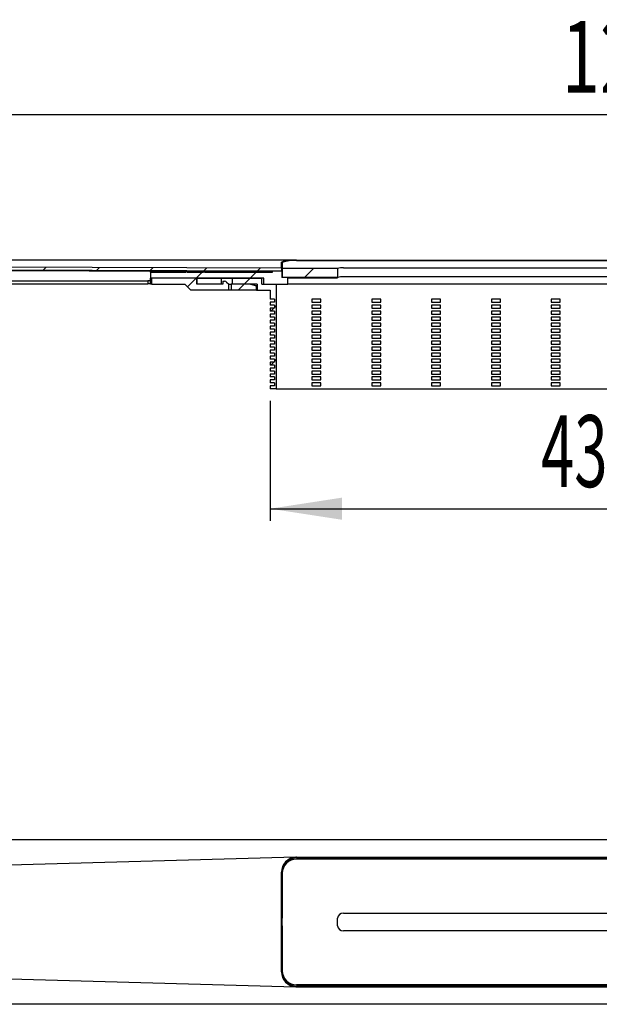
# Model space of a CAD drawing. Extents: x 45 to 394, y 71 to 165.
# Drawn here: x 140 to 188, y 83 to 165 of the extents above; entities that cross this region are included whole.
import ezdxf
from ezdxf.enums import TextEntityAlignment as Align

# ---------------------------------------------------------------- set-up
doc = ezdxf.new("R2010")
doc.units = 0
doc.linetypes.add('SLD-DURCHGEHEND', pattern=[0])
doc.layers.get('0').update_dxf_attribs({"linetype": 'CONTINUOUS'})
doc.dimstyles.new('SLDDIMSTYLE0', dxfattribs={"dimtxt": 6, "dimasz": 6, "dimexe": 0, "dimexo": 0.0625, "dimgap": 1.5, "dimtad": 1, "dimlfac": 5, "dimrnd": 1e-09, "dimzin": 12, "dimblk1": 'NONE', "dimblk2": 'NONE', "dimsah": 1, "dimcen": 0.09, "dimazin": 3, "dimtfac": 1, "dimtofl": 0, "dimtmove": 0, "dimatfit": 3})

# ---------------------------------------------------------------- blocks, each defined once
blk = doc.blocks.new('_D_1')
at = {"color": 7}
for p, q in [((44.562, 146.053), (44.562, 158.228)), ((344.562, 146.053), (344.562, 158.228)), ((44.562, 157.228), (344.562, 157.228))]:
    blk.add_line(p, q, dxfattribs=at)
for points in [[(44.562, 157.228), (50.562, 156.305), (50.562, 158.151)], [(344.562, 157.228), (338.562, 158.151), (338.562, 156.305)]]:
    blk.add_solid(points, dxfattribs=at)
at = {"color": 7, "width": 0.7}
blk.add_text('1200', height=6, dxfattribs=at).set_placement((185.196, 157.164, -14.169), align=Align.BOTTOM_LEFT)
blk = doc.blocks.new('_NONE')
blk = doc.blocks.new('_D_2')
at = {"color": 7}
for p, q in [((160.812, 133.303), (160.812, 123.303)), ((228.562, 133.303), (228.562, 123.303)), ((160.812, 124.303), (228.562, 124.303))]:
    blk.add_line(p, q, dxfattribs=at)
for points in [[(160.812, 124.303), (166.812, 123.38), (166.812, 125.226)], [(228.562, 124.303), (222.562, 125.226), (222.562, 123.38)]]:
    blk.add_solid(points, dxfattribs=at)
at = {"color": 7, "width": 0.6125}
blk.add_text('43 x 271', height=6, dxfattribs=at).set_placement((183.452, 124.238, -14.169), align=Align.BOTTOM_LEFT)

msp = doc.modelspace()

# ---------------------------------------------------------------- linework, layer by layer
at = {"color": 7, "linetype": 'SLD-DURCHGEHEND'}
for p, q in [((162.9543, 145.0531), (44.5617, 145.0531)), ((161.7742, 144.3792), (44.5617, 144.8109)), ((161.7742, 144.388), (161.7742, 144.8931)), ((161.8367, 144.8621), (161.8367, 144.3686)), ((163.0242, 145.0531), (162.9543, 145.0531)), ((163.0242, 145.0531), (226.0992, 145.0531)), ((226.0992, 145.0171), (163.0242, 145.0171)), ((161.7742, 144.128), (44.5617, 144.5598)), ((44.5617, 144.5484), (161.0242, 144.1194)), ((142.0789, 144.4517), (141.8286, 144.2015)), ((146.5525, 144.4353), (146.3023, 144.185)), ((151.0262, 144.4188), (150.7759, 144.1686)), ((150.8117, 144.0531), (150.8117, 144.157)), ((150.8117, 144.0531), (150.8117, 143.5531)), ((150.8117, 144.0531), (153.8093, 144.0531)), ((153.8093, 144.1031), (153.8093, 144.0531)), ((153.8093, 144.1031), (153.8773, 144.1031)), ((153.8773, 144.0531), (153.8773, 144.1031)), ((153.8773, 144.1031), (154.1751, 144.1031)), ((153.8773, 144.0531), (155.2611, 144.0531)), ((154.1751, 144.1031), (154.1751, 144.0531)), ((154.1751, 144.1031), (154.2121, 144.1031)), ((154.2121, 144.1031), (154.2121, 144.0531)), ((154.2121, 144.1031), (154.2132, 144.1031)), ((154.2132, 144.1031), (154.2132, 144.0531)), ((154.2196, 144.1031), (154.2196, 144.0531)), ((154.2196, 144.1031), (154.2701, 144.1031)), ((154.2701, 144.1031), (154.2701, 144.0531)), ((154.2701, 144.1031), (154.2967, 144.1031)), ((154.3118, 144.1031), (154.3118, 144.0531)), ((154.4224, 144.1031), (154.3118, 144.1031)), ((154.4224, 144.1031), (154.4224, 144.0531)), ((154.5365, 144.1031), (154.4224, 144.1031)), ((154.5365, 144.1031), (154.5365, 144.0531)), ((154.5517, 144.1031), (154.553, 144.1031)), ((154.553, 144.1031), (154.5853, 144.1031)), ((154.5704, 144.1031), (154.5704, 144.0531)), ((154.6032, 144.1031), (154.5704, 144.1031)), ((154.6146, 144.1031), (154.6146, 144.0531)), ((154.6383, 144.1031), (154.6146, 144.1031)), ((154.6383, 144.1031), (154.6383, 144.0531)), ((154.7401, 144.1031), (154.6383, 144.1031)), ((155.1506, 144.0531), (154.6506, 143.5531)), ((154.7782, 144.1031), (154.7401, 144.1031)), ((154.7782, 144.1031), (154.7782, 144.0531)), ((154.7829, 144.1031), (154.8312, 144.1031)), ((154.8312, 144.1031), (154.8312, 144.0531)), ((154.8312, 144.1031), (154.9568, 144.1031)), ((154.9568, 144.1031), (154.9568, 144.0531)), ((154.9632, 144.1031), (154.9632, 144.0531)), ((154.9632, 144.1031), (155.2611, 144.1031)), ((155.4998, 144.4023), (155.2496, 144.1521)), ((155.2611, 144.1031), (155.2611, 144.0531)), ((155.329, 144.1031), (155.2611, 144.1031)), ((155.329, 144.0531), (155.329, 144.1031)), ((155.329, 144.0531), (161.0242, 144.0531)), ((159.6407, 144.0531), (159.1407, 143.5531)), ((159.9735, 144.3858), (159.7232, 144.1356)), ((161.0242, 144.0531), (161.0242, 144.1338)), ((161.7867, 144.1338), (161.0242, 144.1338)), ((161.7742, 144.6409), (161.7982, 144.6729)), ((161.7742, 144.3792), (161.7742, 144.388)), ((161.7742, 144.3792), (161.7742, 144.128)), ((161.7867, 144.6484), (161.8057, 144.677)), ((161.7867, 144.6484), (161.7867, 144.146)), ((161.8107, 144.1509), (161.7867, 144.1188)), ((161.7867, 144.146), (161.7867, 144.1338)), ((161.7867, 144.1338), (161.7867, 143.6077)), ((161.7982, 144.6729), (161.8367, 144.6921)), ((161.8057, 144.677), (161.8367, 144.6944)), ((161.8367, 144.1649), (161.8107, 144.1509)), ((161.8367, 144.3598), (161.8367, 144.3686)), ((161.8367, 144.3598), (161.8367, 143.6069)), ((166.4367, 144.3598), (161.8367, 144.3598)), ((164.4375, 144.3598), (163.6846, 143.6069)), ((166.4367, 144.3598), (166.4426, 144.3686)), ((166.4367, 144.3598), (166.4367, 143.6069)), ((166.9367, 144.4244), (222.1867, 144.4244)), ((150.5992, 143.3031), (44.8117, 143.3031)), ((150.5992, 143.37), (150.8117, 143.37)), ((150.5992, 143.3031), (150.5992, 143.37)), ((150.5992, 143.3031), (150.5992, 143.0531)), ((150.8117, 143.0959), (150.5992, 143.0959)), ((160.3021, 143.5531), (150.8117, 143.5531)), ((150.8117, 143.0531), (150.8117, 143.5531)), ((150.9367, 143.0531), (150.9367, 143.5531)), ((154.6867, 143.5531), (150.9367, 143.5531)), ((154.6506, 143.5531), (153.9186, 142.8211)), ((154.6867, 143.0531), (154.6867, 143.5531)), ((154.6867, 143.5281), (154.6867, 143.0531)), ((156.7617, 143.5281), (154.6867, 143.5281)), ((156.7617, 143.0531), (156.7617, 143.5281)), ((157.6367, 143.5281), (156.7617, 143.5281)), ((156.8617, 143.3031), (156.8617, 143.0531)), ((156.8617, 143.3031), (157.0082, 143.3031)), ((157.0617, 143.5531), (157.0617, 143.5281)), ((157.1849, 143.2298), (157.3617, 143.0531)), ((157.6367, 143.5281), (157.6367, 143.0531)), ((160.114, 143.5281), (157.6367, 143.5281)), ((159.1157, 143.5281), (158.6407, 143.0531)), ((160.114, 143.5281), (160.1242, 143.5281)), ((160.114, 143.0531), (160.114, 143.5281)), ((160.1242, 143.0531), (160.1242, 143.5281)), ((160.3021, 143.0531), (160.3021, 143.5531)), ((162.2867, 143.6077), (161.7867, 143.6077)), ((166.4367, 143.6069), (161.8367, 143.6069)), ((162.2867, 143.0531), (162.2867, 143.6077)), ((162.2867, 143.5972), (166.4367, 143.5972)), ((166.4367, 143.6069), (166.4367, 143.5972)), ((222.1867, 143.6679), (166.9367, 143.6679)), ((150.5992, 143.0531), (44.8117, 143.0531)), ((150.9367, 143.0531), (150.8117, 143.0531)), ((150.9367, 143.0531), (153.6867, 143.0531)), ((153.6867, 143.0531), (154.1867, 142.5531)), ((157.3617, 142.5531), (154.1867, 142.5531)), ((156.8617, 143.0531), (154.6867, 143.0531)), ((156.7617, 143.0531), (154.6867, 143.0531)), ((157.3617, 142.5531), (157.3617, 143.0531)), ((157.3617, 143.0531), (157.5617, 143.0531)), ((157.5617, 142.5531), (157.3617, 142.5531)), ((157.5617, 143.0531), (157.5617, 142.5531)), ((159.172, 143.0531), (157.5617, 143.0531)), ((159.6748, 142.5531), (157.5617, 142.5531)), ((159.7376, 143.0531), (157.6367, 143.0531)), ((158.6407, 143.0531), (158.1407, 142.5531)), ((159.172, 143.0531), (159.6748, 142.9191)), ((159.6867, 142.9191), (159.1867, 143.0531)), ((159.6748, 142.5531), (159.6748, 142.9191)), ((159.6867, 142.9191), (159.6748, 142.9191)), ((159.6867, 142.5531), (159.6748, 142.5531)), ((159.6867, 142.5531), (159.6867, 142.9191)), ((159.6867, 142.5531), (159.7376, 142.5531)), ((159.7376, 143.0531), (159.7376, 142.5531)), ((159.7376, 142.5531), (160.8117, 142.5531)), ((160.114, 143.0531), (161.3117, 143.0531)), ((160.3021, 143.0531), (162.2867, 143.0531)), ((160.8117, 142.5531), (160.8117, 141.8031)), ((161.3117, 143.0531), (161.3117, 134.3031)), ((162.8447, 143.0531), (162.2867, 143.0531)), ((226.2787, 143.0531), (162.8447, 143.0531)), ((161.1867, 141.8031), (160.8117, 141.8031)), ((160.8117, 141.5531), (160.8117, 141.3031)), ((161.1867, 141.5531), (160.8117, 141.5531)), ((161.1867, 141.8031), (161.1867, 141.5531)), ((164.3117, 141.8031), (164.3117, 141.5531)), ((165.0617, 141.8031), (164.3117, 141.8031)), ((164.3117, 141.5531), (165.0617, 141.5531)), ((165.0617, 141.5531), (165.0617, 141.8031)), ((169.3117, 141.8031), (169.3117, 141.5531)), ((170.0617, 141.8031), (169.3117, 141.8031)), ((169.3117, 141.5531), (170.0617, 141.5531)), ((170.0617, 141.5531), (170.0617, 141.8031)), ((174.3117, 141.8031), (174.3117, 141.5531)), ((175.0617, 141.8031), (174.3117, 141.8031)), ((174.3117, 141.5531), (175.0617, 141.5531)), ((175.0617, 141.5531), (175.0617, 141.8031)), ((179.3117, 141.8031), (179.3117, 141.5531)), ((180.0617, 141.8031), (179.3117, 141.8031)), ((179.3117, 141.5531), (180.0617, 141.5531)), ((180.0617, 141.5531), (180.0617, 141.8031)), ((184.3117, 141.8031), (184.3117, 141.5531)), ((185.0617, 141.8031), (184.3117, 141.8031)), ((184.3117, 141.5531), (185.0617, 141.5531)), ((185.0617, 141.5531), (185.0617, 141.8031)), ((161.1867, 141.3031), (160.8117, 141.3031)), ((160.8117, 141.0531), (160.8117, 140.8031)), ((161.1867, 141.0531), (160.8117, 141.0531)), ((161.1867, 140.8031), (160.8117, 140.8031)), ((161.1308, 141.0531), (160.8808, 140.8031)), ((161.1867, 141.3031), (161.1867, 141.0531)), ((161.3117, 141.2339), (161.1867, 141.1089)), ((161.1867, 140.8031), (161.1867, 140.5531)), ((164.3117, 141.3031), (164.3117, 141.0531)), ((165.0617, 141.3031), (164.3117, 141.3031)), ((164.3117, 141.0531), (165.0617, 141.0531)), ((164.3117, 140.8031), (164.3117, 140.5531)), ((165.0617, 140.8031), (164.3117, 140.8031)), ((165.0617, 141.0531), (165.0617, 141.3031)), ((165.0617, 140.5531), (165.0617, 140.8031)), ((169.3117, 141.3031), (169.3117, 141.0531)), ((170.0617, 141.3031), (169.3117, 141.3031)), ((169.3117, 141.0531), (170.0617, 141.0531)), ((169.3117, 140.8031), (169.3117, 140.5531)), ((170.0617, 140.8031), (169.3117, 140.8031)), ((170.0617, 141.0531), (170.0617, 141.3031)), ((170.0617, 140.5531), (170.0617, 140.8031)), ((174.3117, 141.3031), (174.3117, 141.0531)), ((175.0617, 141.3031), (174.3117, 141.3031)), ((174.3117, 141.0531), (175.0617, 141.0531)), ((174.3117, 140.8031), (174.3117, 140.5531)), ((175.0617, 140.8031), (174.3117, 140.8031)), ((175.0617, 141.0531), (175.0617, 141.3031)), ((175.0617, 140.5531), (175.0617, 140.8031)), ((179.3117, 141.3031), (179.3117, 141.0531)), ((180.0617, 141.3031), (179.3117, 141.3031)), ((179.3117, 141.0531), (180.0617, 141.0531)), ((179.3117, 140.8031), (179.3117, 140.5531)), ((180.0617, 140.8031), (179.3117, 140.8031)), ((180.0617, 141.0531), (180.0617, 141.3031)), ((180.0617, 140.5531), (180.0617, 140.8031)), ((184.3117, 141.3031), (184.3117, 141.0531)), ((185.0617, 141.3031), (184.3117, 141.3031)), ((184.3117, 141.0531), (185.0617, 141.0531)), ((184.3117, 140.8031), (184.3117, 140.5531)), ((185.0617, 140.8031), (184.3117, 140.8031)), ((185.0617, 141.0531), (185.0617, 141.3031)), ((185.0617, 140.5531), (185.0617, 140.8031)), ((160.8117, 140.5531), (160.8117, 140.3031)), ((161.1867, 140.5531), (160.8117, 140.5531)), ((161.1867, 140.3031), (160.8117, 140.3031)), ((160.8117, 140.0531), (160.8117, 139.8031)), ((161.1867, 140.0531), (160.8117, 140.0531)), ((161.1867, 139.8031), (160.8117, 139.8031)), ((161.1867, 140.3031), (161.1867, 140.0531)), ((161.1867, 139.8031), (161.1867, 139.5531)), ((164.3117, 140.5531), (165.0617, 140.5531)), ((164.3117, 140.3031), (164.3117, 140.0531)), ((165.0617, 140.3031), (164.3117, 140.3031)), ((164.3117, 140.0531), (165.0617, 140.0531)), ((164.3117, 139.8031), (164.3117, 139.5531)), ((165.0617, 139.8031), (164.3117, 139.8031)), ((165.0617, 140.0531), (165.0617, 140.3031)), ((165.0617, 139.5531), (165.0617, 139.8031)), ((169.3117, 140.5531), (170.0617, 140.5531)), ((169.3117, 140.3031), (169.3117, 140.0531)), ((170.0617, 140.3031), (169.3117, 140.3031)), ((169.3117, 140.0531), (170.0617, 140.0531)), ((169.3117, 139.8031), (169.3117, 139.5531)), ((170.0617, 139.8031), (169.3117, 139.8031)), ((170.0617, 140.0531), (170.0617, 140.3031)), ((170.0617, 139.5531), (170.0617, 139.8031)), ((174.3117, 140.5531), (175.0617, 140.5531)), ((174.3117, 140.3031), (174.3117, 140.0531)), ((175.0617, 140.3031), (174.3117, 140.3031)), ((174.3117, 140.0531), (175.0617, 140.0531)), ((174.3117, 139.8031), (174.3117, 139.5531)), ((175.0617, 139.8031), (174.3117, 139.8031)), ((175.0617, 140.0531), (175.0617, 140.3031)), ((175.0617, 139.5531), (175.0617, 139.8031)), ((179.3117, 140.5531), (180.0617, 140.5531)), ((179.3117, 140.3031), (179.3117, 140.0531)), ((180.0617, 140.3031), (179.3117, 140.3031)), ((179.3117, 140.0531), (180.0617, 140.0531)), ((179.3117, 139.8031), (179.3117, 139.5531)), ((180.0617, 139.8031), (179.3117, 139.8031)), ((180.0617, 140.0531), (180.0617, 140.3031)), ((180.0617, 139.5531), (180.0617, 139.8031)), ((184.3117, 140.5531), (185.0617, 140.5531)), ((184.3117, 140.3031), (184.3117, 140.0531)), ((185.0617, 140.3031), (184.3117, 140.3031)), ((184.3117, 140.0531), (185.0617, 140.0531)), ((184.3117, 139.8031), (184.3117, 139.5531)), ((185.0617, 139.8031), (184.3117, 139.8031)), ((185.0617, 140.0531), (185.0617, 140.3031)), ((185.0617, 139.5531), (185.0617, 139.8031)), ((160.8117, 139.5531), (160.8117, 139.3031)), ((161.1867, 139.5531), (160.8117, 139.5531)), ((161.1867, 139.3031), (160.8117, 139.3031)), ((160.8117, 139.0531), (160.8117, 138.8031)), ((161.1867, 139.0531), (160.8117, 139.0531)), ((161.1867, 139.3031), (161.1867, 139.0531)), ((164.3117, 139.5531), (165.0617, 139.5531)), ((164.3117, 139.3031), (164.3117, 139.0531)), ((165.0617, 139.3031), (164.3117, 139.3031)), ((164.3117, 139.0531), (165.0617, 139.0531)), ((165.0617, 139.0531), (165.0617, 139.3031)), ((169.3117, 139.5531), (170.0617, 139.5531)), ((169.3117, 139.3031), (169.3117, 139.0531)), ((170.0617, 139.3031), (169.3117, 139.3031)), ((169.3117, 139.0531), (170.0617, 139.0531)), ((170.0617, 139.0531), (170.0617, 139.3031)), ((174.3117, 139.5531), (175.0617, 139.5531)), ((174.3117, 139.3031), (174.3117, 139.0531)), ((175.0617, 139.3031), (174.3117, 139.3031)), ((174.3117, 139.0531), (175.0617, 139.0531)), ((175.0617, 139.0531), (175.0617, 139.3031)), ((179.3117, 139.5531), (180.0617, 139.5531)), ((179.3117, 139.3031), (179.3117, 139.0531)), ((180.0617, 139.3031), (179.3117, 139.3031)), ((179.3117, 139.0531), (180.0617, 139.0531)), ((180.0617, 139.0531), (180.0617, 139.3031)), ((184.3117, 139.5531), (185.0617, 139.5531)), ((184.3117, 139.3031), (184.3117, 139.0531)), ((185.0617, 139.3031), (184.3117, 139.3031)), ((184.3117, 139.0531), (185.0617, 139.0531)), ((185.0617, 139.0531), (185.0617, 139.3031)), ((161.1867, 138.8031), (160.8117, 138.8031)), ((160.8117, 138.5531), (160.8117, 138.3031)), ((161.1867, 138.5531), (160.8117, 138.5531)), ((161.1867, 138.3031), (160.8117, 138.3031)), ((161.1867, 138.8031), (161.1867, 138.5531)), ((161.1867, 138.3031), (161.1867, 138.0531)), ((164.3117, 138.8031), (164.3117, 138.5531)), ((165.0617, 138.8031), (164.3117, 138.8031)), ((164.3117, 138.5531), (165.0617, 138.5531)), ((164.3117, 138.3031), (164.3117, 138.0531)), ((165.0617, 138.3031), (164.3117, 138.3031)), ((165.0617, 138.5531), (165.0617, 138.8031)), ((165.0617, 138.0531), (165.0617, 138.3031)), ((169.3117, 138.8031), (169.3117, 138.5531)), ((170.0617, 138.8031), (169.3117, 138.8031)), ((169.3117, 138.5531), (170.0617, 138.5531)), ((169.3117, 138.3031), (169.3117, 138.0531)), ((170.0617, 138.3031), (169.3117, 138.3031)), ((170.0617, 138.5531), (170.0617, 138.8031)), ((170.0617, 138.0531), (170.0617, 138.3031)), ((174.3117, 138.8031), (174.3117, 138.5531)), ((175.0617, 138.8031), (174.3117, 138.8031)), ((174.3117, 138.5531), (175.0617, 138.5531)), ((174.3117, 138.3031), (174.3117, 138.0531)), ((175.0617, 138.3031), (174.3117, 138.3031)), ((175.0617, 138.5531), (175.0617, 138.8031)), ((175.0617, 138.0531), (175.0617, 138.3031)), ((179.3117, 138.8031), (179.3117, 138.5531)), ((180.0617, 138.8031), (179.3117, 138.8031)), ((179.3117, 138.5531), (180.0617, 138.5531)), ((179.3117, 138.3031), (179.3117, 138.0531)), ((180.0617, 138.3031), (179.3117, 138.3031)), ((180.0617, 138.5531), (180.0617, 138.8031)), ((180.0617, 138.0531), (180.0617, 138.3031)), ((184.3117, 138.8031), (184.3117, 138.5531)), ((185.0617, 138.8031), (184.3117, 138.8031)), ((184.3117, 138.5531), (185.0617, 138.5531)), ((184.3117, 138.3031), (184.3117, 138.0531)), ((185.0617, 138.3031), (184.3117, 138.3031)), ((185.0617, 138.5531), (185.0617, 138.8031)), ((185.0617, 138.0531), (185.0617, 138.3031)), ((160.8117, 138.0531), (160.8117, 137.8031)), ((161.1867, 138.0531), (160.8117, 138.0531)), ((161.1867, 137.8031), (160.8117, 137.8031)), ((160.8117, 137.5531), (160.8117, 137.3031)), ((161.1867, 137.5531), (160.8117, 137.5531)), ((161.1867, 137.8031), (161.1867, 137.5531)), ((164.3117, 138.0531), (165.0617, 138.0531)), ((164.3117, 137.8031), (164.3117, 137.5531)), ((165.0617, 137.8031), (164.3117, 137.8031)), ((164.3117, 137.5531), (165.0617, 137.5531)), ((165.0617, 137.5531), (165.0617, 137.8031)), ((169.3117, 138.0531), (170.0617, 138.0531)), ((169.3117, 137.8031), (169.3117, 137.5531)), ((170.0617, 137.8031), (169.3117, 137.8031)), ((169.3117, 137.5531), (170.0617, 137.5531)), ((170.0617, 137.5531), (170.0617, 137.8031)), ((174.3117, 138.0531), (175.0617, 138.0531)), ((174.3117, 137.8031), (174.3117, 137.5531)), ((175.0617, 137.8031), (174.3117, 137.8031)), ((174.3117, 137.5531), (175.0617, 137.5531)), ((175.0617, 137.5531), (175.0617, 137.8031)), ((179.3117, 138.0531), (180.0617, 138.0531)), ((179.3117, 137.8031), (179.3117, 137.5531)), ((180.0617, 137.8031), (179.3117, 137.8031)), ((179.3117, 137.5531), (180.0617, 137.5531)), ((180.0617, 137.5531), (180.0617, 137.8031)), ((184.3117, 138.0531), (185.0617, 138.0531)), ((184.3117, 137.8031), (184.3117, 137.5531)), ((185.0617, 137.8031), (184.3117, 137.8031)), ((184.3117, 137.5531), (185.0617, 137.5531)), ((185.0617, 137.5531), (185.0617, 137.8031)), ((161.1867, 137.3031), (160.8117, 137.3031)), ((160.8117, 137.0531), (160.8117, 136.8031)), ((161.1867, 137.0531), (160.8117, 137.0531)), ((161.1867, 136.8031), (160.8117, 136.8031)), ((160.8117, 136.5531), (160.8117, 136.3031)), ((161.1867, 136.5531), (160.8117, 136.5531)), ((161.1209, 136.5531), (160.8709, 136.3031)), ((161.1867, 137.3031), (161.1867, 137.0531)), ((161.1867, 136.8031), (161.1867, 136.5531)), ((161.3117, 136.7438), (161.1867, 136.6188)), ((164.3117, 137.3031), (164.3117, 137.0531)), ((165.0617, 137.3031), (164.3117, 137.3031)), ((164.3117, 137.0531), (165.0617, 137.0531)), ((164.3117, 136.8031), (164.3117, 136.5531)), ((165.0617, 136.8031), (164.3117, 136.8031)), ((164.3117, 136.5531), (165.0617, 136.5531)), ((165.0617, 137.0531), (165.0617, 137.3031)), ((165.0617, 136.5531), (165.0617, 136.8031)), ((169.3117, 137.3031), (169.3117, 137.0531)), ((170.0617, 137.3031), (169.3117, 137.3031)), ((169.3117, 137.0531), (170.0617, 137.0531)), ((169.3117, 136.8031), (169.3117, 136.5531)), ((170.0617, 136.8031), (169.3117, 136.8031)), ((169.3117, 136.5531), (170.0617, 136.5531)), ((170.0617, 137.0531), (170.0617, 137.3031)), ((170.0617, 136.5531), (170.0617, 136.8031)), ((174.3117, 137.3031), (174.3117, 137.0531)), ((175.0617, 137.3031), (174.3117, 137.3031)), ((174.3117, 137.0531), (175.0617, 137.0531)), ((174.3117, 136.8031), (174.3117, 136.5531)), ((175.0617, 136.8031), (174.3117, 136.8031)), ((174.3117, 136.5531), (175.0617, 136.5531)), ((175.0617, 137.0531), (175.0617, 137.3031)), ((175.0617, 136.5531), (175.0617, 136.8031)), ((179.3117, 137.3031), (179.3117, 137.0531)), ((180.0617, 137.3031), (179.3117, 137.3031)), ((179.3117, 137.0531), (180.0617, 137.0531)), ((179.3117, 136.8031), (179.3117, 136.5531)), ((180.0617, 136.8031), (179.3117, 136.8031)), ((179.3117, 136.5531), (180.0617, 136.5531)), ((180.0617, 137.0531), (180.0617, 137.3031)), ((180.0617, 136.5531), (180.0617, 136.8031)), ((184.3117, 137.3031), (184.3117, 137.0531)), ((185.0617, 137.3031), (184.3117, 137.3031)), ((184.3117, 137.0531), (185.0617, 137.0531)), ((184.3117, 136.8031), (184.3117, 136.5531)), ((185.0617, 136.8031), (184.3117, 136.8031)), ((184.3117, 136.5531), (185.0617, 136.5531)), ((185.0617, 137.0531), (185.0617, 137.3031)), ((185.0617, 136.5531), (185.0617, 136.8031)), ((161.1867, 136.3031), (160.8117, 136.3031)), ((160.8117, 136.0531), (160.8117, 135.8031)), ((161.1867, 136.0531), (160.8117, 136.0531)), ((161.1867, 135.8031), (160.8117, 135.8031)), ((161.1867, 136.3031), (161.1867, 136.0531)), ((161.1867, 135.8031), (161.1867, 135.5531)), ((164.3117, 136.3031), (164.3117, 136.0531)), ((165.0617, 136.3031), (164.3117, 136.3031)), ((164.3117, 136.0531), (165.0617, 136.0531)), ((164.3117, 135.8031), (164.3117, 135.5531)), ((165.0617, 135.8031), (164.3117, 135.8031)), ((165.0617, 136.0531), (165.0617, 136.3031)), ((165.0617, 135.5531), (165.0617, 135.8031)), ((169.3117, 136.3031), (169.3117, 136.0531)), ((170.0617, 136.3031), (169.3117, 136.3031)), ((169.3117, 136.0531), (170.0617, 136.0531)), ((169.3117, 135.8031), (169.3117, 135.5531)), ((170.0617, 135.8031), (169.3117, 135.8031)), ((170.0617, 136.0531), (170.0617, 136.3031)), ((170.0617, 135.5531), (170.0617, 135.8031)), ((174.3117, 136.3031), (174.3117, 136.0531)), ((175.0617, 136.3031), (174.3117, 136.3031)), ((174.3117, 136.0531), (175.0617, 136.0531)), ((174.3117, 135.8031), (174.3117, 135.5531)), ((175.0617, 135.8031), (174.3117, 135.8031)), ((175.0617, 136.0531), (175.0617, 136.3031)), ((175.0617, 135.5531), (175.0617, 135.8031)), ((179.3117, 136.3031), (179.3117, 136.0531)), ((180.0617, 136.3031), (179.3117, 136.3031)), ((179.3117, 136.0531), (180.0617, 136.0531)), ((179.3117, 135.8031), (179.3117, 135.5531)), ((180.0617, 135.8031), (179.3117, 135.8031)), ((180.0617, 136.0531), (180.0617, 136.3031)), ((180.0617, 135.5531), (180.0617, 135.8031)), ((184.3117, 136.3031), (184.3117, 136.0531)), ((185.0617, 136.3031), (184.3117, 136.3031)), ((184.3117, 136.0531), (185.0617, 136.0531)), ((184.3117, 135.8031), (184.3117, 135.5531)), ((185.0617, 135.8031), (184.3117, 135.8031)), ((185.0617, 136.0531), (185.0617, 136.3031)), ((185.0617, 135.5531), (185.0617, 135.8031)), ((160.8117, 135.5531), (160.8117, 135.3031)), ((161.1867, 135.5531), (160.8117, 135.5531)), ((161.1867, 135.3031), (160.8117, 135.3031)), ((160.8117, 135.0531), (160.8117, 134.8031)), ((161.1867, 135.0531), (160.8117, 135.0531)), ((161.1867, 135.3031), (161.1867, 135.0531)), ((164.3117, 135.5531), (165.0617, 135.5531)), ((164.3117, 135.3031), (164.3117, 135.0531)), ((165.0617, 135.3031), (164.3117, 135.3031)), ((164.3117, 135.0531), (165.0617, 135.0531)), ((165.0617, 135.0531), (165.0617, 135.3031)), ((169.3117, 135.5531), (170.0617, 135.5531)), ((169.3117, 135.3031), (169.3117, 135.0531)), ((170.0617, 135.3031), (169.3117, 135.3031)), ((169.3117, 135.0531), (170.0617, 135.0531)), ((170.0617, 135.0531), (170.0617, 135.3031)), ((174.3117, 135.5531), (175.0617, 135.5531)), ((174.3117, 135.3031), (174.3117, 135.0531)), ((175.0617, 135.3031), (174.3117, 135.3031)), ((174.3117, 135.0531), (175.0617, 135.0531)), ((175.0617, 135.0531), (175.0617, 135.3031)), ((179.3117, 135.5531), (180.0617, 135.5531)), ((179.3117, 135.3031), (179.3117, 135.0531)), ((180.0617, 135.3031), (179.3117, 135.3031)), ((179.3117, 135.0531), (180.0617, 135.0531)), ((180.0617, 135.0531), (180.0617, 135.3031)), ((184.3117, 135.5531), (185.0617, 135.5531)), ((184.3117, 135.3031), (184.3117, 135.0531)), ((185.0617, 135.3031), (184.3117, 135.3031)), ((184.3117, 135.0531), (185.0617, 135.0531)), ((185.0617, 135.0531), (185.0617, 135.3031)), ((161.1867, 134.8031), (160.8117, 134.8031)), ((160.8117, 134.5531), (160.8117, 134.3031)), ((161.1867, 134.5531), (160.8117, 134.5531)), ((161.3117, 134.3031), (160.8117, 134.3031)), ((161.1867, 134.8031), (161.1867, 134.5531)), ((161.3117, 134.3031), (161.8117, 134.3031)), ((161.8117, 134.3031), (227.5617, 134.3031)), ((164.3117, 134.8031), (164.3117, 134.5531)), ((165.0617, 134.8031), (164.3117, 134.8031)), ((164.3117, 134.5531), (165.0617, 134.5531)), ((165.0617, 134.5531), (165.0617, 134.8031)), ((169.3117, 134.8031), (169.3117, 134.5531)), ((170.0617, 134.8031), (169.3117, 134.8031)), ((169.3117, 134.5531), (170.0617, 134.5531)), ((170.0617, 134.5531), (170.0617, 134.8031)), ((174.3117, 134.8031), (174.3117, 134.5531)), ((175.0617, 134.8031), (174.3117, 134.8031)), ((174.3117, 134.5531), (175.0617, 134.5531)), ((175.0617, 134.5531), (175.0617, 134.8031)), ((179.3117, 134.8031), (179.3117, 134.5531)), ((180.0617, 134.8031), (179.3117, 134.8031)), ((179.3117, 134.5531), (180.0617, 134.5531)), ((180.0617, 134.5531), (180.0617, 134.8031)), ((184.3117, 134.8031), (184.3117, 134.5531)), ((185.0617, 134.8031), (184.3117, 134.8031)), ((184.3117, 134.5531), (185.0617, 134.5531)), ((185.0617, 134.5531), (185.0617, 134.8031)), ((344.5617, 96.6609), (44.5617, 96.6609)), ((162.9543, 95.1964), (44.5617, 91.8841)), ((163.0242, 95.1984), (162.9543, 95.1964)), ((163.0242, 95.1984), (226.0992, 95.1984)), ((226.0992, 95.1359), (163.0242, 95.1359)), ((226.0992, 95.038), (163.0242, 95.038)), ((161.7742, 90.1122), (161.7742, 93.9484)), ((161.7867, 93.9609), (161.7867, 90.1448)), ((161.8367, 93.8606), (161.8367, 93.9585)), ((161.8367, 93.8606), (161.8367, 90.1122)), ((166.9367, 90.5359), (222.1867, 90.5359)), ((161.7742, 89.4596), (161.7742, 90.1122)), ((161.7867, 90.1448), (161.7867, 89.4269)), ((161.8367, 89.4595), (161.8367, 90.1122)), ((166.4367, 90.0359), (166.4426, 90.1122)), ((166.4367, 89.5359), (166.4367, 90.0359)), ((161.7742, 85.6234), (161.7742, 89.4596)), ((161.7867, 89.4269), (161.7867, 85.6109)), ((161.8367, 89.4595), (161.8367, 85.7111)), ((166.4426, 89.4595), (166.4367, 89.5359)), ((222.1867, 89.0359), (166.9367, 89.0359)), ((44.5617, 87.6876), (162.9543, 84.3753)), ((161.8367, 85.6132), (161.8367, 85.7111)), ((162.9543, 84.3753), (163.0242, 84.3734)), ((226.0992, 84.5338), (163.0242, 84.5338)), ((226.0992, 84.4359), (163.0242, 84.4359)), ((163.0242, 84.3734), (226.0992, 84.3734)), ((344.5617, 82.9109), (44.5617, 82.9109))]:
    msp.add_line(p, q, dxfattribs=at)
for centre, radius, start, end in [((162.6675, 142.7357), 2.335, 82.945032, 112.493509), ((162.7324, 142.6264), 2.4084, 83.040567, 111.832547), ((166.8387, 143.0759), 1.3521, 85.843468, 107.037212), ((156.6867, 143.1781), 0.3749, 68.958406, 90.001981), ((157.0082, 143.0531), 0.25, 45, 89.999805), ((166.8678, 141.8389), 1.8303, 87.842185, 102.615722), ((163.0242, 93.9484), 1.25, 93.205275, 179.999795), ((163.0367, 93.9609), 1.25, 135.404464, 180.000581), ((163.0191, 93.9534), 1.1824, 89.754727, 179.753037), ((163.0191, 93.8555), 1.1824, 89.754705, 179.753037), ((166.9367, 90.0359), 0.5, 89.99995, 171.22068), ((166.9367, 89.5359), 0.5, 188.77932, 270.00005), ((163.0242, 85.6234), 1.25, 180.000205, 266.794725), ((163.0367, 85.6109), 1.25, 179.999465, 224.595468), ((163.0191, 85.7162), 1.1824, 180.246963, 270.245295), ((163.0191, 85.6183), 1.1824, 180.246963, 270.245273)]:
    msp.add_arc(centre, radius, start, end, dxfattribs=at)

# ---------------------------------------------------------------- dimensions: what is measured, and where the dimension line sits
at = {"color": 7}
dim = msp.add_linear_dim(base=(44.5617, 157.2282), p1=(344.5617, 145.0531), p2=(44.5617, 145.0531), dimstyle='SLDDIMSTYLE0', dxfattribs=at)
dim.commit()
dim.dimension.update_dxf_attribs({"geometry": '_D_1', "text_midpoint": (194.3625, 157.2282), "dimtype": 160})
dim = msp.add_linear_dim(base=(160.8117, 124.3031), p1=(228.5617, 134.3031), p2=(160.8117, 134.3031), text='<> x 271', dimstyle='SLDDIMSTYLE0', dxfattribs=at)
dim.commit()
dim.dimension.update_dxf_attribs({"geometry": '_D_2', "text_midpoint": (199.265, 124.3031), "dimtype": 160})

doc.saveas('drawing.dxf')
